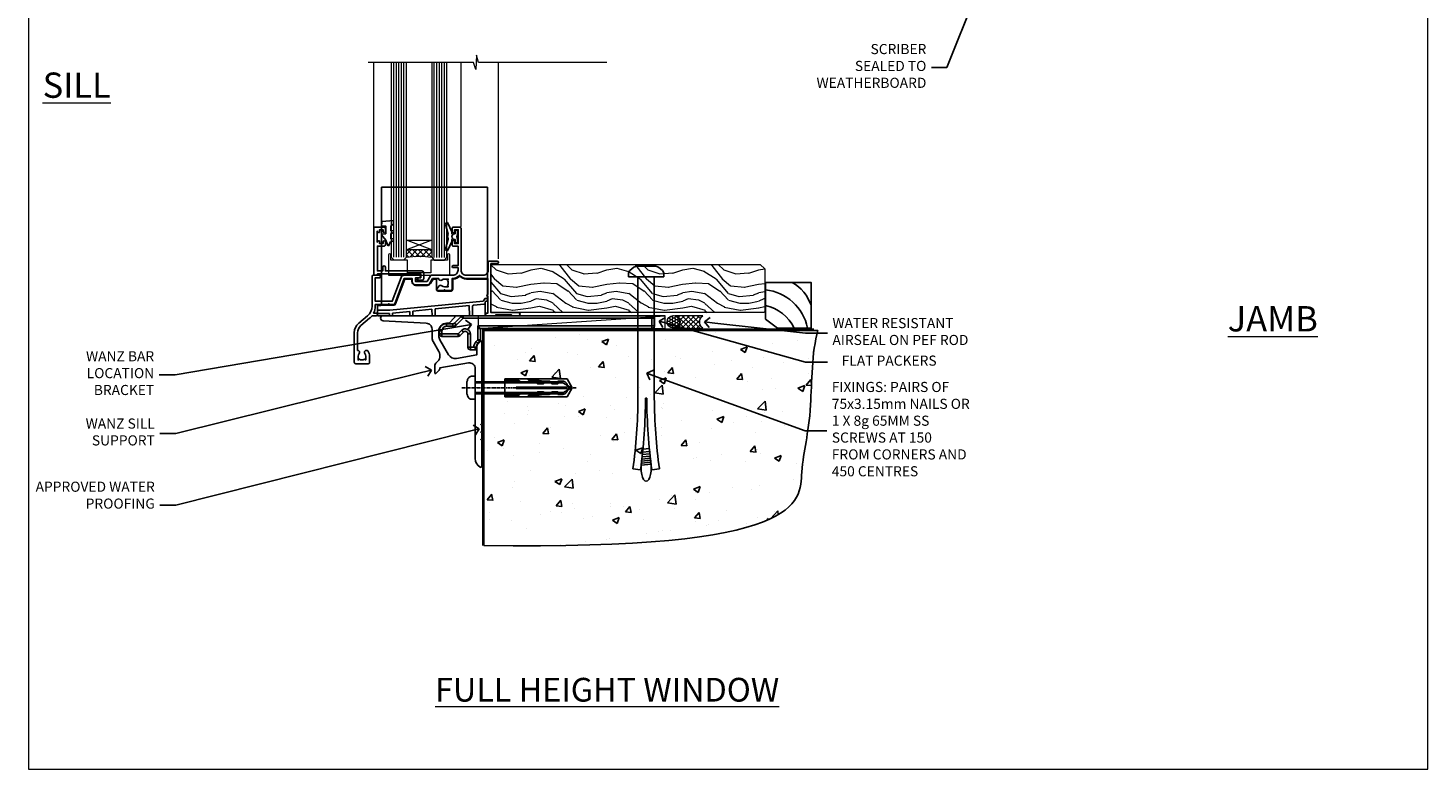
# Model space of a CAD drawing. Units: millimetres. Extents: x 0 to 10153, y -976 to 1146.
# Drawn here: x 4800 to 5353, y 0 to 293 of the extents above; entities that cross this region are included whole.
import ezdxf
from ezdxf import colors
from ezdxf.entities.mleader import LeaderData, LeaderLine
from ezdxf.math import Vec2, Vec3

# ---------------------------------------------------------------- set-up
doc = ezdxf.new("R2010")
doc.units = ezdxf.units.MM
doc.linetypes.add('CENTERLINE', pattern=[2, 1.25, -0.25, 0.25, -0.25])
doc.linetypes.add('Dashed', pattern=[564.444447, 282.222223, -282.222223])
doc.layers.add('Aluminium Systems Ltd Joinery Detail', color=7, linetype='Continuous')
doc.layers.add('Aluminium Systems Ltd Notes', color=7, linetype='Continuous')
doc.layers.add('Viewport', color=7, linetype='Continuous', plot=False)
doc.styles.add('ASL TXT 50', font='romans.shx', dxfattribs={"height": 100})
doc.styles.get("Standard").update_dxf_attribs({"font": 'arial.ttf'})

# ---------------------------------------------------------------- blocks, each defined once
blk = doc.blocks.new('Page Layout')
at = {"layer": 'Aluminium Systems Ltd Joinery Detail', "color": 8, "lineweight": 5}
blk.add_lwpolyline([(0, 730.13), (0, 0), (553.08, 0), (553.08, 730.13)], close=True, dxfattribs=at)
blk = doc.blocks.new('JI834')
at = {"linetype": 'CENTERLINE'}
blk.add_line((0, 5.3), (0, -40.1), dxfattribs=at)
for p, q in [((-1.91, 0), (-1.91, -34.79)), ((1.91, 0), (1.91, -34.79))]:
    blk.add_line(p, q)
blk.add_lwpolyline([(4.55, 0), (4.55, 1.42, 0.269448), (3.79, 2.72, 0.057509), (2.62, 3.22, 0.072181), (2.06, 3.3), (-2.06, 3.3, 0.072181), (-2.62, 3.22, 0.057509), (-3.79, 2.72, 0.269448), (-4.55, 1.42), (-4.55, 0)], format="xyb", close=True)
blk.add_lwpolyline([(2.41, 0), (2.41, -33.92), (0, -38.1), (-2.41, -33.92), (-2.41, 0)])
blk = doc.blocks.new('Rawlplug')
at = {"color": 4, "linetype": 'Dashed'}
blk.add_lwpolyline([(-3.57, 0), (-3.57, -24.66), (0, -26.59), (3.57, -24.66), (3.57, 0)], close=True, dxfattribs=at)
for points in [[(-3.07, 0), (-3.07, -5.27), (-2.17, -6.48, -0.162386), (-2.07, -6.78), (-2.07, -9.38, -0.414214), (-2.57, -9.88), (-2.64, -9.88), (-2.64, -11.85, 0.236093), (-2.44, -12.25), (-1.78, -12.74, -0.236093), (-1.58, -13.14), (-1.58, -15.06, -0.618001), (-2.38, -15.46), (-2.64, -15.27), (-2.64, -17.49, 0.236093), (-2.44, -17.89), (-1.78, -18.38, -0.236093), (-1.58, -18.78), (-1.58, -20.7, -0.618001), (-2.38, -21.1), (-2.64, -20.91), (-2.64, -22.73, 0.472976), (-0.25, -24.69), (-0.25, -4.5), (0.25, -4.5), (0.25, -24.69, 0.472976), (2.64, -22.73), (2.64, -20.91), (2.38, -21.1, -0.618001), (1.58, -20.7), (1.58, -18.78, -0.236093), (1.78, -18.38), (2.44, -17.89, 0.236093), (2.64, -17.49), (2.64, -15.27), (2.38, -15.46, -0.618001), (1.58, -15.06), (1.58, -13.14, -0.236093), (1.78, -12.74), (2.44, -12.25, 0.236093), (2.64, -11.85), (2.64, -9.88), (2.57, -9.88, -0.414214), (2.07, -9.38), (2.07, -6.78, -0.162386), (2.17, -6.48), (3.07, -5.27), (3.07, 0)], [(-2.09, -15.56), (-2.5, -12.72), (-3.04, -9.42, 1), (-3.53, -9.5), (-2.99, -12.79), (-2.64, -15.27)], [(2.09, -15.56), (2.5, -12.72), (3.04, -9.42, -1), (3.53, -9.5), (2.99, -12.79), (2.64, -15.27)]]:
    blk.add_lwpolyline(points, format="xyb", dxfattribs=at)
blk = doc.blocks.new('MO252')
for p, q in [((9.34, 12.5), (8.63, 13.21)), ((9.34, 13.5), (9.34, 12.5)), ((84, 12.5), (84, 13.5)), ((85, 12.5), (84, 12.5)), ((1, 7.5), (0, 7.5)), ((0, 6.3), (1, 6.3)), ((1, 6.3), (1, 5.3)), ((2.8, 10.3), (2.8, 9.3)), ((5.31, 10.3), (5.31, 9.3)), ((6.01, 10.59), (6.72, 9.89)), ((7.38, 5.3), (7.38, 6.3)), ((7.38, 6.3), (8.09, 5.59)), ((8.82, 7.74), (9.52, 7.03)), ((11.23, 6.33), (12.23, 6.33)), ((16.23, 8.5), (15.23, 9.5)), ((85, 9.5), (84, 9.5)), ((84, 9.5), (84, 8.5)), ((11.23, 1), (12.23, 1)), ((12.23, 1), (12.23, 0)), ((14.6, 1.02), (13.6, 1.02)), ((13.6, 1), (14.6, 0)), ((14.54, 3.28), (15.24, 2.58)), ((16.23, 3.98), (15.23, 3.98)), ((15.23, 3.98), (15.94, 3.27))]:
    blk.add_line(p, q)
for points in [[(9.52, 7.03), (8.09, 5.59, -0.198912), (7.38, 5.3), (1, 5.3, -0.414214), (0, 6.3), (0, 7.5, -0.414214), (2.8, 10.3), (5.31, 10.3, 0.198912), (6.01, 10.59), (8.63, 13.21, -0.198912), (9.34, 13.5), (84, 13.5, -0.414214), (85, 12.5), (85, 9.5, -0.414214), (84, 8.5), (16.23, 8.5), (16.23, 3.98, -0.198912), (15.94, 3.27), (15.24, 2.58, 0.198912), (14.6, 1.02), (14.6, 0), (12.23, 0, -0.414214), (11.23, 1), (11.23, 6.33, 0.668179)], [(8.82, 7.74), (7.38, 6.3), (1, 6.3), (1, 7.5, -0.414214), (2.8, 9.3), (5.31, 9.3, 0.198912), (6.72, 9.89), (9.34, 12.5), (84, 12.5), (84, 9.5), (15.23, 9.5), (15.23, 3.98), (14.54, 3.28, 0.198912), (13.6, 1.02), (13.6, 1), (12.23, 1), (12.23, 6.33, 0.668179)]]:
    blk.add_lwpolyline(points, format="xyb", close=True)
blk = doc.blocks.new('J522-22288')
at = {"ltscale": 0.2, "flags": 128}
blk.add_lwpolyline([(1, 57.99, -1), (1, 59.99), (28.9, 59.99, -0.668179), (29.22, 59.23), (27.06, 57.07, -0.198912), (26.88, 56.99), (26, 56.99, 0.414214), (23, 53.99), (23, 52, 0.131652), (23.4, 50.5), (26.85, 44.53, 0.315299), (29.97, 43.08), (38, 44.49), (38, 47.52, -0.198912), (38.59, 48.93), (39.57, 49.92, -0.668179), (40, 49.74), (40, 17.39), (39.6, 16.99), (40, 16.59), (40, 14.39), (39.6, 13.99), (40, 13.59), (40, 11.39), (39.6, 10.99), (40, 10.59), (40, 0.44, -0.588714), (39.31, 0.06, -0.25888), (37.4, 3.51), (37.4, 31.09), (37.8, 31.49), (37.4, 31.89), (37.4, 39.06, 0.466308), (34.7, 41.32), (23.4, 39.33, -0.181286), (22.9, 38.24), (21.83, 37.17, -0.668179), (21.4, 37.35), (21.4, 40, -0.232921), (22.18, 41.58, 0.376107), (23.03, 45.85), (20.75, 49.79, -0.131652), (20.35, 51.29), (20.35, 54.69, 0.414214), (18.05, 56.99)], format="xyb", close=True, dxfattribs=at)
blk = doc.blocks.new('Fibre Cement Weatherboard CC Concrete Floor Sill Residential')
blk.add_blockref('J522-22288', (39.11, 19.23, 0))
at = {"layer": 'Aluminium Systems Ltd Joinery Detail'}
blk.add_blockref('MO252', (62.36, 65.73, 0), dxfattribs=at)
at = {"layer": 'Aluminium Systems Ltd Joinery Detail', "rotation": 90}
for name, p in [('JI834', (76.51, 50.73, 0)), ('Rawlplug', (88.22, 50.73, 0))]:
    blk.add_blockref(name, p, dxfattribs=at)
blk = doc.blocks.new('_Open90')
at = {"color": 0, "linetype": 'ByBlock', "lineweight": -2}
for p, q in [((0, 0), (-1, 0)), ((-0.5, 0.5), (0, 0)), ((0, 0), (-0.5, -0.5))]:
    blk.add_line(p, q, dxfattribs=at)
blk = doc.blocks.new('A003-20831')
at = {"ltscale": 3, "flags": 128}
blk.add_lwpolyline([(2.62, 15.1, 0.221698), (1.3, 12.26), (1.3, 5.29, -0.65911), (1.89, 4.04, 0.183747), (1.5, 3.02), (1.5, 1.5), (1.75, 1.5), (2.04, 1.86, 0.36397), (4.01, 1.86), (4.3, 1.5), (4.55, 1.5), (4.55, 3.02, 0.183747), (4.16, 4.04, -1), (5.29, 5.04, -0.183747), (6.05, 3.02), (6.05, 0.5, -0.414214), (5.55, 0), (0.5, 0, -0.414214), (0, 0.5), (0, 12.26, -0.221698), (1.79, 16.09), (5.21, 18.97, 0.221698), (7, 22.8), (7, 34.5, -0.414214), (7.5, 35), (9.9, 35, -1), (9.9, 34), (8.3, 34), (8.3, 24.7), (15.02, 24.7), (18.46, 34.14, -0.315299), (19.68, 35), (25.7, 35, -1), (25.7, 34), (24.2, 34), (24.2, 32.5), (28.76, 32.5), (30.06, 34.75, -0.267979), (30.49, 35), (39, 35), (39, 35, 0.414214), (41, 37), (41, 38), (39.1, 38, -1), (39.1, 38.8), (41, 38.8), (41, 46.5), (39.2, 46.5, -0.414214), (38.7, 47), (38.7, 48.3, -1), (39.6, 48.3), (39.6, 47.5), (41.1, 47.5), (41.1, 53), (39.6, 53), (39.6, 52.2, -1), (38.7, 52.2), (38.7, 53.5, -0.414214), (39.2, 54), (41.7, 54, -0.414214), (42.2, 53.5), (42.2, 37, 0.414214), (44.2, 35), (50.9, 35, 0.414214), (52.9, 37), (52.9, 40.1, -0.414214), (53.4, 40.6), (56.5, 40.6, -1), (56.5, 39.6), (54, 39.6), (54, 20.2), (64.9, 20.2, -1), (64.9, 19), (62.5, 19), (62.1, 19.4), (55.9, 19.4), (55.5, 19), (52.3, 19, -1), (52.3, 20), (52.8, 20), (52.8, 26.6, -1), (52.8, 27.4), (52.8, 33.7), (44.2, 33.7, -0.230812), (41.6, 34.97, -0.230812), (39, 33.7), (38.62, 33.7), (38.62, 29.45, -0.414214), (38.12, 28.95), (36, 28.95), (35.6, 29.35), (35.2, 28.95), (33.07, 28.95, -0.63707), (32.69, 29.77), (33.51, 30.76, -0.422658), (34.59, 30.84, 0.183747), (35.6, 30.45), (37.12, 30.45), (37.12, 30.7), (36.77, 30.99, 0.36397), (36.77, 32.96), (37.12, 33.25), (37.12, 33.5), (35.6, 33.5, 0.183747), (34.59, 33.11, -0.659111), (33.34, 33.7), (30.95, 33.7), (29.88, 31.85, -0.267979), (28.76, 31.2), (24.2, 31.2, -0.414214), (22.9, 32.5), (22.9, 33.7), (19.68, 33.7), (16.05, 23.73, -0.315299), (15.58, 23.4), (14, 23.4), (13.6, 23.8), (13.2, 23.4), (8.3, 23.4), (8.3, 22.8, -0.11565), (7.64, 20), (8.7, 20, -1), (8.7, 19), (7.02, 19, -0.05636), (6.05, 17.97)], format="xyb", close=True, dxfattribs=at)
blk = doc.blocks.new('MO250')
at = {"color": 4, "linetype": 'Dashed'}
for points in [[(1.5, 4.2), (1.5, 50.82), (43.5, 50.82), (43.5, 14.5)], [(0, 2.13), (4.8, 2.13), (41.8, 5.77), (42.32, 6.4), (42.33, 6.82), (43.5, 6.82)], [(4.7, 0), (4.68, 0.92), (0, 0.92)], [(12.75, 0), (12.72, 1.71), (5.92, 1.04), (5.9, 0)], [(21.55, 0), (21.51, 2.57), (13.98, 1.83), (13.95, 0)], [(36.3, 0), (36.23, 4.02), (22.8, 2.7), (22.75, 0)]]:
    blk.add_lwpolyline(points, dxfattribs=at)
blk.add_lwpolyline([(7.14, 4.66), (10.72, 14.5), (13.6, 14.5), (13.6, 13.5, 0.414214), (15.1, 12), (19.66, 12, 0.267979), (20.96, 12.75), (21.97, 14.5), (23.27, 14.5), (23.27, 10.45, 0.414214), (23.97, 9.75), (29.03, 9.75, 0.414214), (29.73, 10.45), (29.73, 14.5), (29.9, 14.5, 0.212444), (32.5, 15.66, 0.212444), (35.1, 14.5), (43.5, 14.5), (43.5, 5.75), (43, 5.75, 0.414214), (42.5, 5.25), (42.5, 0), (0, 0), (0, 4), (1, 4, 0.236068), (1.4, 4.2), (6.48, 4.2, 0.315299)], format="xyb", close=True)
blk.add_lwpolyline([(42.5, 4.62), (42, 4.62), (42, 4.59), (38.02, 4.2, 0.380763), (37.56, 3.71), (37.5, 0)], format="xyb", dxfattribs=at)
blk = doc.blocks.new('Residential Window Sill')
at = {"layer": 'Aluminium Systems Ltd Joinery Detail', "lineweight": 5}
h = blk.add_hatch(dxfattribs=at)
h.set_pattern_fill('NET', color=256, scale=0.5, angle=-45)
h.set_pattern_definition([(315, (-804.89, -95.2609), (1.122532, 1.122532), []), (45, (-804.89, -95.2609), (-1.122532, 1.122532), [])])
edge = h.paths.add_edge_path()
edge.add_line((69.87, 24.01), (69.87, 23.91))
edge.add_arc((59.26, 19.01), 11.69, 24.8319, 25.3276)
edge.add_line((69.82, 24.01), (69.87, 24.01))
edge = h.paths.add_edge_path()
edge.add_arc((74.95, -4.62), 26.69, 79.1833, 100.7798, ccw=False)
edge.add_line((79.96, 21.59), (79.96, 24.5))
edge.add_line((79.96, 24.5), (69.96, 24.5))
edge.add_line((69.96, 24.5), (69.96, 21.59))
at = {"layer": 'Aluminium Systems Ltd Joinery Detail', "linetype": 'Continuous', "lineweight": 5}
for p, q in [((43.58, 21.01), (43.58, 98.58)), ((58.37, 33.7), (58.37, 98.58)), ((92.9, 33.79), (92.9, 98.58))]:
    blk.add_line(p, q, dxfattribs=at)
at = {"layer": 'Aluminium Systems Ltd Joinery Detail', "lineweight": 5, "ltscale": 3}
for p, q in [((64.96, 21.5), (64.96, 98.58)), ((65.96, 21.5), (65.96, 98.58)), ((66.96, 21.5), (66.96, 98.58)), ((67.96, 21.5), (67.96, 98.58)), ((68.96, 21.5), (68.96, 98.58)), ((80.96, 21.59), (80.96, 98.58)), ((81.96, 21.59), (81.96, 98.58)), ((82.96, 21.59), (82.96, 98.58)), ((83.96, 21.59), (83.96, 98.58)), ((84.96, 21.59), (84.96, 98.58))]:
    blk.add_line(p, q, dxfattribs=at)
at = {"layer": 'Aluminium Systems Ltd Joinery Detail', "lineweight": 5}
for p, q in [((69.96, 28.37), (79.96, 24.5)), ((69.96, 24.5), (79.96, 28.37))]:
    blk.add_line(p, q, dxfattribs=at)
at = {"layer": 'Aluminium Systems Ltd Joinery Detail', "linetype": 'Continuous', "lineweight": 5}
blk.add_lwpolyline([(0.82, 98.58), (51.46, 98.58), (52.33, 101.44), (52.58, 95.81), (53.48, 98.58), (95.05, 98.58)], dxfattribs=at)
at = {"layer": 'Aluminium Systems Ltd Joinery Detail', "lineweight": 5}
for points in [[(69.96, 98.58), (69.96, 21.59), (68.96, 20.5), (64.96, 20.5), (63.96, 21.5), (63.96, 98.58)], [(85.96, 98.58), (85.96, 21.68), (84.95, 20.59), (80.96, 20.59), (79.96, 21.59), (79.96, 98.58)]]:
    blk.add_lwpolyline(points, dxfattribs=at)
at = {"layer": 'Aluminium Systems Ltd Joinery Detail'}
blk.add_lwpolyline([(61.58, 28.87), (61.86, 28.8, -0.339454), (62.01, 28.61), (62.01, 27.96, 0.105249), (62.03, 27.88), (63.56, 24.46, 0.913392), (64.5, 24.78), (63.53, 28.74, -0.125736), (63.53, 28.84), (63.77, 29.71, 0.131652), (63.77, 29.81), (63.53, 30.68, -0.125736), (63.53, 30.77), (64.5, 34.74, 0.913392), (63.56, 35.06), (62.03, 31.64, 0.105249), (62.01, 31.56), (62.01, 30.91, -0.339454), (61.86, 30.72), (61.58, 30.64)], format="xyb", dxfattribs=at)
for points in [[(88.82, 26), (91.42, 26), (91.42, 16.2), (89.32, 16.2), (89.32, 17.7, 1), (88.32, 17.7), (88.32, 16.2), (73.87, 16.2, 0.414214), (73.12, 15.45), (73.12, 13.25, 0.414211), (73.87, 12.5), (75.62, 12.5, 0.668182), (75.76, 12.84), (75.16, 13.44, 0.198916), (75.02, 13.5), (74.32, 13.5), (74.32, 15), (91.42, 15), (91.92, 14.5), (92.92, 14.5), (92.92, 33.5), (88.82, 33.5, 0.414214), (88.32, 33), (88.32, 31.8, 0.999997), (89.22, 31.8), (89.22, 32.5), (90.62, 32.5), (90.62, 31.55, 0.668179), (90.96, 31.41), (91.52, 31.97), (91.52, 27.53), (90.96, 28.09, 0.668179), (90.62, 27.95), (90.62, 27), (89.22, 27), (89.22, 27.7, 0.999997), (88.32, 27.7), (88.32, 26.5, 0.414214)], [(86.13, 34.01), (85.13, 34.64), (85.13, 36.14), (89.55, 35.75, -0.36397), (89.73, 35.57), (89.88, 33.9), (88.13, 33.9), (88.13, 30.9), (89.88, 30.75), (89.88, 30.45), (88.13, 28.36), (87.33, 26.22), (86.93, 26.22), (86.44, 27.52), (85.13, 28.16), (85.13, 28.96), (86.13, 28.88), (86.13, 30.87), (85.13, 31.36), (85.13, 32.16), (86.13, 32.08)], [(59.76, 30.88), (60.06, 29.76), (59.76, 28.63), (59.76, 27.26), (60.76, 27.26), (60.76, 28.64, 0.447214), (62.01, 29.76, 0.447214), (60.76, 30.88), (60.76, 32.26), (59.76, 32.26)]]:
    blk.add_lwpolyline(points, format="xyb", close=True, dxfattribs=at)
at = {"layer": 'Aluminium Systems Ltd Joinery Detail', "lineweight": 5}
blk.add_lwpolyline([(69.96, 24.5), (79.96, 24.5), (79.96, 28.37), (69.96, 28.37)], close=True, dxfattribs=at)
blk.add_lwpolyline([(63.72, 22.55), (63.72, 20.5), (70.32, 20.5), (70.32, 15.4), (79.61, 15.39), (79.61, 20.49), (86.21, 20.5), (86.21, 22.55, -1), (87.11, 22.55), (87.11, 14.5), (62.82, 14.5), (62.82, 22.55, -1)], format="xyb", close=True, dxfattribs=at)
blk.add_arc((74.97, -7.1), 29.13, 80.1346, 99.9023, dxfattribs=at)
at = {"color": 0, "xscale": -1}
for name, p in [('MO250', (91.39, -1.5)), ('A003-20831', (100.58, -20.5))]:
    blk.add_blockref(name, p, dxfattribs=at)
blk = doc.blocks.new('6.5x75 Hammer Screw')
for p, q in [((-6.95, 0), (-6.95, 1.5)), ((-6.95, 0), (6.95, 0)), ((-3.85, 4.15), (3.85, 4.15)), ((-3.22, -48), (-3.22, 0)), ((3.22, -48), (3.22, 0)), ((3.85, 4.15), (3.23, 4.15)), ((6.95, 0), (6.95, 1.5)), ((0.22, -48), (-0.22, -48)), ((-1.71, -72.08), (1.67, -71.76)), ((-1.61, -71.19), (1.58, -70.89)), ((-1.51, -70.25), (1.48, -69.97)), ((-1.41, -69.3), (1.38, -69.03)), ((-1.3, -68.2), (1.27, -67.95)), ((-5.22, -76), (-2.25, -76.4)), ((-2, -74.5), (1.95, -74.12)), ((-2, -74.5), (-2, -75.45)), ((-1.9, -73.68), (1.86, -73.32)), ((-1.81, -72.9), (1.77, -72.56)), ((2, -74.5), (2, -75.45)), ((2.25, -76.4), (5.22, -76))]:
    blk.add_line(p, q)
for centre, radius, start, end in [((-2.65, -0.4), 4.7, 104.823, 156.2272), ((2.65, -0.4), 4.7, 23.7728, 75.177), ((-229.88, -45.88), 226.67, 352.3642, 359.4645), ((-229.88, -45.88), 229.67, 352.3642, 359.4715), ((229.88, -45.88), 229.67, 180.5285, 187.6358), ((229.88, -45.88), 226.67, 180.5355, 187.6358), ((-2.37, -74.09), 0.546, 312.1884, 33.6736), ((-2.37, -73.32), 0.546, 331.4544, 14.7898), ((2.32, -72.95), 0.546, 164.5946, 208.9721), ((2.32, -73.72), 0.546, 146.1373, 227.8116)]:
    blk.add_arc(centre, radius, start, end)
blk.add_ellipse((0, -75.45), major_axis=(0, -5.4), ratio=0.37037, start_param=4.712389, end_param=7.853982)
blk = doc.blocks.new('Fibre Cement Weatherboard CC Residential Floor Liner')
at = {"layer": 'Aluminium Systems Ltd Joinery Detail', "lineweight": 5}
h = blk.add_hatch(dxfattribs=at)
h.set_pattern_fill('WOOD-3', color=256, scale=97.5, angle=30, style=0, pattern_type=2)
h.set_pattern_definition([(4.7636, (498.3675, -7171.138), (-330.0000284, -29.999746), [3.61248, -357.63537]), (348.6901, (501.9675, -7170.838), (120.0000226, -29.999929), [4.58913, -148.38147]), (315, (506.468, -7171.738), (-3e-14, -30.00001), [3.39411, -39.03228]), (313.1524, (508.8675, -7174.138), (420.00008502, -449.99992613), [6.57951, -651.37185]), (347.0054, (513.3675, -7178.938), (-270.000023, 59.9999273), [4.00251, -396.24741]), (360, (517.268, -7179.838), (30, -30), [7.5, -22.5]), (9.4623, (524.7675, -7179.838), (-150.0000232, -29.9999442), [3.64965, -178.83321]), (5.7106, (498.3675, -7179.238), (-269.9999827, -30.0000394), [3.01497, -298.48131]), (360, (501.368, -7178.938), (30, -30), [4.5, -25.5]), (331.6992, (505.8675, -7178.938), (329.9998536, -180.0002662), [4.42944, -438.51525]), (307.875, (509.7675, -7181.038), (-120.0000559, 149.999973), [6.84105, -335.21157]), (320.7106, (513.9675, -7186.438), (180.0000192, -149.99998896), [4.26381, -422.11632]), (353.6598, (517.2675, -7189.138), (239.9999821, -30.0000474), [5.43324, -266.22831]), (11.8887, (522.6675, -7189.738), (-419.99991903, -90.00031606), [5.82495, -576.66969]), (6.7098, (498.3675, -7188.538), (270.00002993, 29.99981644), [5.13516, -508.3821]), (356.6335, (503.4675, -7187.938), (479.99997966, -30.0003289), [5.10882, -505.77279]), (326.3099, (508.5675, -7188.238), (-59.999987, 30.00004), [5.40834, -102.75822]), (312.5104, (513.0675, -7191.238), (299.99972155, -330.0002602), [4.88364, -483.48096]), (345.0686, (516.3675, -7194.838), (330.00001605, -89.9999086), [4.65726, -461.06799]), (360, (520.868, -7196.038), (30, -30), [3.6, -26.4]), (12.9946, (524.4675, -7196.038), (270.000023, 59.9999273), [4.00251, -396.24741]), (360, (507.668, -7166.038), (30, -30), [0, -30]), (136.8476, (511.8675, -7170.538), (449.99992613, -420.00008502), [6.57951, -651.37185]), (153.4349, (507.068, -7196.038), (-29.999975, 30.00004), [2.68329, -64.39875]), (171.8699, (504.6675, -7194.838), (-179.9999933, 29.9999807), [4.24263, -207.88938]), (203.1986, (500.4675, -7194.238), (-149.999992, -60.0000398), [2.28474, -226.18845]), (333.4349, (511.868, -7170.538), (29.999975, -30.00004), [3.35409, -63.72795]), (353.2902, (514.8675, -7172.038), (-270.00002993, 29.99981644), [5.13516, -508.3821]), (10.1247, (519.9675, -7172.638), (509.99996369, 90.00025766), [8.53287, -844.75488]), (10.3048, (498.3675, -7167.838), (180.0000288, 29.9998463), [3.35409, -332.05608]), (344.4759, (501.6675, -7167.238), (-330.00003074, 89.99993333), [5.60445, -554.84178]), (317.1211, (507.0675, -7168.738), (-390.0000238, 359.9999926), [5.7315, -567.41769]), (325.3048, (511.2675, -7172.638), (299.99982777, -210.0002583), [4.74342, -469.59822]), (350.5377, (515.1675, -7175.338), (150.0000232, -29.9999442), [5.47449, -177.0084]), (6.5819, (520.5675, -7176.238), (-510.00004314, -59.99960101), [7.85175, -777.3234]), (8.1301, (498.3675, -7175.338), (-179.9999933, -29.9999807), [4.24263, -207.88938]), (348.6901, (502.5675, -7174.738), (120.0000226, -29.999929), [4.58913, -148.38147]), (317.4896, (507.0675, -7175.638), (-330.0002602, 299.99972155), [4.88364, -483.48096]), (315, (510.668, -7178.938), (-3e-14, -30.00001), [5.51544, -36.91098]), (342.646, (514.5675, -7182.838), (-390.00006057, 119.99983507), [5.02893, -497.86272]), (3.3665, (519.3675, -7184.338), (-479.99997966, -30.0003289), [5.10882, -505.77279]), (17.1027, (524.4675, -7184.038), (300.0000519, 89.9998648), [4.08045, -403.96368]), (8.7462, (498.3675, -7182.838), (209.9999801, 30.0001259), [3.94587, -390.64251]), (345.0686, (502.2675, -7182.238), (330.00001605, -89.9999086), [4.65726, -461.06799]), (327.9946, (506.7675, -7183.438), (-149.9999683, 90.0000332), [5.6604, -277.35906]), (310.1009, (511.5675, -7186.438), (-329.9999418, 390.00005789), [7.45185, -737.7327]), (344.0546, (516.3675, -7192.138), (-120.0000038, 29.9999967), [4.36806, -214.03524]), (6.009, (520.5675, -7193.338), (299.99999253, 29.99997952), [5.7315, -567.41769]), (23.1986, (526.2675, -7192.738), (149.999992, 60.0000398), [2.28474, -226.18845]), (9.4623, (498.3675, -7191.838), (-150.0000232, -29.9999442), [3.64965, -178.83321]), (349.992, (501.9675, -7191.238), (329.99998664, -60.00010416), [5.17881, -512.7015]), (322.5946, (507.0675, -7192.138), (389.99977395, -300.00029858), [6.42027, -635.60775]), (330.9454, (512.1675, -7166.038), (210.0000115, -120.0000008), [3.08868, -305.78022]), (349.2157, (514.8675, -7167.538), (-479.9999851, 90.0000165), [6.41328, -634.91349]), (7.125, (521.1675, -7168.738), (-210.0000114, -29.9999485), [7.25604, -234.6117])])
h.paths.add_polyline_path([(96.43, 17.31), (94.45, 19.08), (-11.85, 19.08), (-11.85, 0), (95.99, 0), (96.43, 0.41)])
h = blk.add_hatch(dxfattribs=at)
h.set_pattern_fill('HONEY', color=256, scale=0.221113, angle=360, style=0)
h.set_pattern_definition([(0, (-460.0509, -267.321), (1.0530483, 0.60797756), [0.7020322, -1.4040644]), (120, (-460.0509, -267.321), (-1.05304816, 0.6079778), [0.7020322, -1.4040644]), (60, (-460.0509, -267.321), (1e-07, 1.21595534), [-1.4040644, 0.7020322])])
edge = h.paths.add_edge_path()
edge.add_arc((60.28, -3.63), 2.5, 0, 180)
edge.add_arc((60.28, -3.63), 2.5, 180, 360)
h = blk.add_hatch(dxfattribs=at)
h.set_pattern_fill('NET', color=256, scale=0.442225, angle=225, style=0)
h.set_pattern_definition([(315, (-1827.5101, 4374.442), (-0.99282344, -0.99282344), []), (225, (-1827.5101, 4374.442), (-0.99282344, 0.99282344), [])])
edge = h.paths.add_edge_path()
edge.add_line((71.88, -6.19), (61.14, -6.2))
edge.add_arc((60.3, -3.74), 2.6, -71.2564, 76.9454)
edge.add_line((60.89, -1.2), (71.92, -1.2))
edge.add_arc((73.83, -3.71), 3.15, 127.1389, 231.8374)
at = {"elevation": -1}
blk.add_lwpolyline([(101.39, -6.07), (114.67, -6.07), (114.67, 11.93), (96.67, 11.93), (96.67, -2.53), (101.39, -6.07)], dxfattribs=at)
for centre, radius, start, end in [((99.53, -2.03, -1), 15.93, 18.1551, 61.2344), ((94.61, -9.97, -1), 19.11, 11.7794, 83.8215), ((92.98, -13.52, -1), 16.79, 26.345, 77.3246)]:
    blk.add_arc(centre, radius, start, end)
at = {"layer": 'Aluminium Systems Ltd Joinery Detail', "lineweight": 5}
blk.add_line((-16.85, -6.2), (57.08, -1.2), dxfattribs=at)
for points in [[(95.99, 0), (95.99, 0), (95.99, 0), (95.99, 0), (95.99, 0), (-11.85, 0), (-11.85, 19.08), (94.55, 19.08), (96.43, 17.31), (96.43, 0.41)], [(-16.85, -6.2), (57.08, -6.2), (57.08, -1.2), (-16.85, -1.2)]]:
    blk.add_lwpolyline(points, close=True, dxfattribs=at)
blk.add_lwpolyline([(60.86, -6.21), (71.88, -6.19, -0.491511), (71.92, -1.2), (60.89, -1.2, -0.810102)], format="xyb", close=True, dxfattribs=at)
at = {"layer": 'Aluminium Systems Ltd Joinery Detail', "lineweight": 5, "ltscale": 0.12}
blk.add_circle((60.28, -3.63), 2.5, dxfattribs=at)
blk.add_blockref('6.5x75 Hammer Screw', (49.5, 14.2))
blk = doc.blocks.new('90 Concrete Sill CC')
at = {"layer": 'Aluminium Systems Ltd Joinery Detail'}
h = blk.add_hatch(dxfattribs=at)
h.set_pattern_fill('AR-CONC', color=256, scale=0.15)
h.set_pattern_definition([(50, (-5502.435, -2529.092), (27.3277, -2.39086), [2.8575, -31.4325]), (355, (-5502.435, -2529.092), (-5.28651, 28.65853), [2.286, -25.14609]), (100.45144, (-5500.158, -2529.29), (22.04119, 26.26766), [2.4285, -26.71354]), (46.1842, (-5502.435, -2521.472), (40.66186, -6.30635), [4.28625, -47.14875]), (96.63556, (-5499.046, -2521.997), (35.61062, 37.11392), [3.64275, -40.07034]), (351.18415, (-5502.435, -2521.47), (35.61062, 37.11392), [3.429, -37.71896]), (21, (-5498.625, -2523.377), (22.74216, -15.33978), [2.8575, -31.4325]), (326, (-5498.625, -2523.377), (9.2703, 27.6282), [2.286, -25.146]), (71.45144, (-5496.73, -2524.655), (32.01246, 12.28842), [2.4285, -26.71349]), (37.5, (-5502.435, -2529.092), (0.46329, 12.683256), [0, -24.8412, 0, -25.527, 0, -25.24125]), (7.5, (-5502.435, -2529.092), (10.02295, 15.027086), [0, -14.5542, 0, -24.2697, 0, -9.62025]), (327.5, (-5510.931, -2529.092), (20.33859, -0.859312), [0, -9.525, 0, -29.718, 0, -39.4335]), (317.5, (-5514.741, -2529.092), (22.219377, 3.813974), [0, -12.3825, 0, -19.7358, 0, -28.0035])])
edge = h.paths.add_edge_path()
edge.add_line((79.91, 73.44), (79.91, -11.64))
edge.add_spline(control_points=[(79.91, -11.64), (206.92, -13.51), (203.26, 18.67), (209.78, 35.6), (209.42, 64.81), (211.98, 73.44)], knot_values=[177.537471, 177.537471, 177.537471, 177.537471, 227.455421, 263.56182, 289.18489, 289.18489, 289.18489, 289.18489], degree=3, periodic=0)
edge.add_line((211.98, 73.44), (79.91, 73.44))
blk.add_line((79.91, 73.44), (79.91, -11.64), dxfattribs=at)
at = {"layer": 'Aluminium Systems Ltd Joinery Detail', "linetype": 'Dashed', "ltscale": 0.01, "const_width": 0.5, "elevation": -1}
blk.add_lwpolyline([(79.41, -11.64), (79.41, 73.94), (210.39, 73.94)], dxfattribs=at)
at = {"layer": 'Aluminium Systems Ltd Joinery Detail', "elevation": -1}
blk.add_lwpolyline([(79.91, -11.64), (79.91, 73.44), (211.98, 73.44)], dxfattribs=at)
at = {"layer": 'Aluminium Systems Ltd Joinery Detail'}
blk.add_open_spline([(79.91, -11.64), (206.92, -13.51, -1), (203.26, 18.67, -0.99), (209.78, 35.6, -1), (209.42, 64.81, -1), (211.98, 73.44, -1)], degree=3, knots=[177.537471, 177.537471, 177.537471, 177.537471, 227.455421, 263.56182, 289.18489, 289.18489, 289.18489, 289.18489], dxfattribs=at)
blk = doc.blocks.new('Title Residential Full Height Window')
at = {"layer": 'Aluminium Systems Ltd Joinery Detail', "lineweight": 5, "insert": (0, 50.03), "char_height": 9.375, "width": 553.0825, "attachment_point": 1, "style": 'ASL TXT 50'}
blk.add_mtext('{\\fArial|b0|i0|c0|p34;\\W9.34525;\\L      \\W1;FULL HEIGHT WINDOW}', dxfattribs=at)
blk = doc.blocks.new('Fibre Cement Weatherboard CC Concrete Floor Sill Text Residential')
at = {"layer": 'Aluminium Systems Ltd Notes', "color": 3, "lineweight": 5, "ltscale": 0.12}
ml = blk.add_multileader_mtext('Standard', dxfattribs=at)
ml.set_content('WANZ BAR LOCATION BRACKET', color=3)
ml.set_leader_properties(color=8)
ml.set_arrow_properties(name='OPEN90')
ml.build(insert=Vec2(0, 0))
ml.multileader.update_dxf_attribs({"text_left_attachment_type": 2, "text_right_attachment_type": 2})
ctx = ml.context
ctx.base_point, ctx.plane_origin = Vec3(-11.62, 51.77), Vec3(-57.17, -40.42)
ctx.left_attachment, ctx.right_attachment, ctx.text_align_type = 2, 2, 2
notes = []
notes.append((ctx, [(1, (1, 1, 0), (28.02, 51.77), (-1, 0), 6.29, [(0, [(145.1, 71.68)], 0, [])])]))
ctx.mtext.insert, ctx.mtext.width, ctx.mtext.defined_height, ctx.mtext.alignment, ctx.mtext.line_spacing_style, ctx.mtext.flow_direction = Vec3(19.73, 61.1), 49.8798, 9.45, 3, 2, 5
ml = blk.add_multileader_mtext('Standard', dxfattribs=at)
ml.set_content('WANZ SILL SUPPORT', color=3)
ml.set_leader_properties(color=8)
ml.set_arrow_properties(name='OPEN90')
ml.build(insert=Vec2(0, 0))
ml.multileader.update_dxf_attribs({"text_left_attachment_type": 2, "text_right_attachment_type": 2})
ctx = ml.context
ctx.base_point, ctx.plane_origin = Vec3(-11.25, 28.5, 1), Vec3(106.04, 85.81, 1)
ctx.left_attachment, ctx.right_attachment, ctx.text_align_type = 2, 2, 2
notes.append((ctx, [(0, (1, 1, 0), (28.28, 28.5, 1), (-1, 0), 6.29, [(0, [(129.28, 53.61, 1)], 0, [])])]))
ctx.mtext.insert, ctx.mtext.width, ctx.mtext.alignment, ctx.mtext.line_spacing_style, ctx.mtext.flow_direction = Vec3(19.99, 34.5, 1), 49.8798, 3, 2, 5
ml = blk.add_multileader_mtext('Standard', dxfattribs=at)
ml.set_content('APPROVED WATER PROOFING', color=3)
ml.set_leader_properties(color=8)
ml.set_arrow_properties(name='OPEN90')
ml.build(insert=Vec2(0, 0))
ml.multileader.update_dxf_attribs({"text_left_attachment_type": 2, "text_right_attachment_type": 2})
ctx = ml.context
ctx.base_point, ctx.plane_origin = Vec3(-12.77, 0.19, 1), Vec3(44.05, 31.15, 1)
ctx.left_attachment, ctx.right_attachment, ctx.text_align_type = 2, 2, 2
notes.append((ctx, [(1, (1, 1, 0), (28.28, 0.19, 1), (-1, 0), 6.29, [(0, [(148.18, 30.41, 1)], 0, [])])]))
ctx.mtext.insert, ctx.mtext.width, ctx.mtext.alignment, ctx.mtext.line_spacing_style, ctx.mtext.flow_direction = Vec3(19.99, 9.52, 1), 49.8798, 3, 2, 5
for ctx, leaders in notes:
    for number, flags, end, landing, length, lines in leaders:
        leader = LeaderData()
        leader.index, (leader.has_last_leader_line, leader.has_dogleg_vector, leader.attachment_direction) = number, flags
        leader.last_leader_point, leader.dogleg_vector, leader.dogleg_length = Vec3(end), Vec3(landing), length
        for number, points, colour, breaks in lines:
            line = LeaderLine()
            line.index, line.vertices, line.color, line.breaks = number, Vec3.list(points), colors.encode_raw_color(colour), breaks
            leader.lines.append(line)
        ctx.leaders.append(leader)
blk = doc.blocks.new('Fibre Cement Weatherboard CC Jamb Text Residential')
at = {"layer": 'Aluminium Systems Ltd Notes', "color": 3, "lineweight": 5, "ltscale": 0.12}
ml = blk.add_multileader_mtext('Standard', dxfattribs=at)
ml.set_content('CAVITY BATTEN', color=3)
ml.set_leader_properties(color=8)
ml.set_arrow_properties(name='OPEN90')
ml.build(insert=Vec2(0, 0))
ml.multileader.update_dxf_attribs({"text_left_attachment_type": 2, "text_right_attachment_type": 2})
ctx = ml.context
ctx.base_point, ctx.plane_origin = Vec3(-51.03, -24.04, 0.5), Vec3(32.88, 38.03, 0.5)
ctx.left_attachment, ctx.right_attachment, ctx.text_align_type = 2, 2, 2
notes = []
notes.append((ctx, [(0, (1, 1, 0), (-19.81, -24.04, 0.5), (-1, 0), 6.05, [(0, [(-7.63, 30.66, 0.5)], 0, [])])]))
ctx.mtext.insert, ctx.mtext.width, ctx.mtext.defined_height, ctx.mtext.alignment, ctx.mtext.line_spacing_style, ctx.mtext.flow_direction = Vec3(-27.85, -18.04, 0.5), 40.5926, 18.65, 3, 2, 5
ml = blk.add_multileader_mtext('Standard', dxfattribs=at)
ml.set_content('SCRIBER SEALED TO WEATHERBOARD', color=3)
ml.set_leader_properties(color=8)
ml.set_arrow_properties(name='OPEN90')
ml.build(insert=Vec2(0, 0))
ml.multileader.update_dxf_attribs({"text_left_attachment_type": 2, "text_right_attachment_type": 2})
ctx = ml.context
ctx.base_point, ctx.plane_origin = Vec3(-77.3, -49.92, 0.5), Vec3(39.81, 43.82, 0.5)
ctx.left_attachment, ctx.right_attachment, ctx.text_align_type = 2, 2, 2
notes.append((ctx, [(0, (1, 1, 0), (-19.81, -49.92, 0.5), (-1, 0), 6.05, [(0, [(-3.66, -9.74, 0.5)], 0, [])])]))
ctx.mtext.insert, ctx.mtext.width, ctx.mtext.defined_height, ctx.mtext.alignment, ctx.mtext.line_spacing_style, ctx.mtext.flow_direction = Vec3(-27.85, -40.58, 0.5), 40.5926, 18.65, 3, 2, 5
for ctx, leaders in notes:
    for number, flags, end, landing, length, lines in leaders:
        leader = LeaderData()
        leader.index, (leader.has_last_leader_line, leader.has_dogleg_vector, leader.attachment_direction) = number, flags
        leader.last_leader_point, leader.dogleg_vector, leader.dogleg_length = Vec3(end), Vec3(landing), length
        for number, points, colour, breaks in lines:
            line = LeaderLine()
            line.index, line.vertices, line.color, line.breaks = number, Vec3.list(points), colors.encode_raw_color(colour), breaks
            leader.lines.append(line)
        ctx.leaders.append(leader)
blk = doc.blocks.new('Liner Sill Text Residential')
at = {"layer": 'Aluminium Systems Ltd Notes', "color": 3, "lineweight": 5, "ltscale": 0.12}
ml = blk.add_multileader_mtext('Standard', dxfattribs=at)
ml.set_content('FLAT PACKERS', color=3)
ml.set_leader_properties(color=8)
ml.set_arrow_properties(name='OPEN90')
ml.build(insert=Vec2(0, 0))
ml.multileader.update_dxf_attribs({"text_left_attachment_type": 2, "text_right_attachment_type": 2})
ctx = ml.context
ctx.base_point, ctx.plane_origin = Vec3(85.27, -31.45), Vec3(153.88, 127.61)
ctx.left_attachment, ctx.right_attachment, ctx.text_align_type = 2, 2, 2
notes = []
notes.append((ctx, [(1, (1, 1, 0), (76.67, -31.45), (1, 0), 8.6, [(0, [(18.82, -15.16)], 0, [])])]))
ctx.mtext.insert, ctx.mtext.width, ctx.mtext.defined_height, ctx.mtext.alignment, ctx.mtext.line_spacing_style, ctx.mtext.flow_direction = Vec3(128.44, -28.78), 63.8711, 9.45, 3, 2, 5
ml = blk.add_multileader_mtext('Standard', dxfattribs=at)
ml.set_content('WATER RESISTANT\\PAIRSEAL ON PEF ROD', color=3)
ml.set_leader_properties(color=8)
ml.set_arrow_properties(name='OPEN90')
ml.build(insert=Vec2(0, 0))
ml.multileader.update_dxf_attribs({"text_left_attachment_type": 2, "text_right_attachment_type": 2})
ctx = ml.context
ctx.base_point, ctx.plane_origin = Vec3(85.27, -19.94), Vec3(-56.78, -2.38)
ctx.left_attachment, ctx.right_attachment = 2, 2
notes.append((ctx, [(0, (1, 1, 0), (76.67, -19.94), (1, 0), 8.6, [(0, [(36.75, -15.47)], 0, [])])]))
ctx.mtext.insert, ctx.mtext.width, ctx.mtext.line_spacing_style, ctx.mtext.flow_direction = Vec3(87.27, -13.94), 79.8654, 2, 5
ml = blk.add_multileader_mtext('Standard', dxfattribs=at)
ml.set_content('FIXINGS: PAIRS OF 75x3.15mm NAILS OR 1 X 8g 65MM SS SCREWS AT 150 FROM CORNERS AND 450 CENTRES', color=3)
ml.set_leader_properties(color=8)
ml.set_arrow_properties(name='OPEN90')
ml.build(insert=Vec2(0, 0))
ml.multileader.update_dxf_attribs({"text_left_attachment_type": 2, "text_right_attachment_type": 2})
ctx = ml.context
ctx.base_point, ctx.plane_origin = Vec3(85.02, -58.52), Vec3(-73.9, -74.08)
ctx.left_attachment, ctx.right_attachment = 2, 2
notes.append((ctx, [(0, (1, 1, 0), (76.43, -58.52), (1, 0), 8.6, [(0, [(13.93, -35.78)], 0, [])])]))
ctx.mtext.insert, ctx.mtext.width, ctx.mtext.line_spacing_style, ctx.mtext.flow_direction = Vec3(87.02, -39.19), 55.1661, 2, 5
for ctx, leaders in notes:
    for number, flags, end, landing, length, lines in leaders:
        leader = LeaderData()
        leader.index, (leader.has_last_leader_line, leader.has_dogleg_vector, leader.attachment_direction) = number, flags
        leader.last_leader_point, leader.dogleg_vector, leader.dogleg_length = Vec3(end), Vec3(landing), length
        for number, points, colour, breaks in lines:
            line = LeaderLine()
            line.index, line.vertices, line.color, line.breaks = number, Vec3.list(points), colors.encode_raw_color(colour), breaks
            leader.lines.append(line)
        ctx.leaders.append(leader)

msp = doc.modelspace()

# ---------------------------------------------------------------- block references
msp.add_blockref('Fibre Cement Weatherboard CC Residential Floor Liner', (4994.56, 180.43, 1))
at = {"layer": 'Aluminium Systems Ltd Joinery Detail', "xscale": -1}
msp.add_blockref('Residential Window Sill', (5029.3, 180.73, 0), dxfattribs=at)
at = {"layer": 'Aluminium Systems Ltd Joinery Detail', "linetype": 'Dashed'}
for name, p in [('Fibre Cement Weatherboard CC Concrete Floor Sill Residential', (4900, 100)), ('Liner Sill Text Residential', (5030.42, 192.24))]:
    msp.add_blockref(name, p, dxfattribs=at)
at = {"layer": 'Aluminium Systems Ltd Joinery Detail', "color": 6}
msp.add_blockref('90 Concrete Sill CC', (4900, 100), dxfattribs=at)
at = {"layer": 'Aluminium Systems Ltd Joinery Detail'}
msp.add_blockref('Title Residential Full Height Window', (4800, -14), dxfattribs=at)
at = {"layer": 'Aluminium Systems Ltd Notes'}
for name, p in [('Fibre Cement Weatherboard CC Jamb Text Residential', (5182.67, 327.22, -0.15)), ('Fibre Cement Weatherboard CC Concrete Floor Sill Text Residential', (4829.89, 104.09))]:
    msp.add_blockref(name, p, dxfattribs=at)
at = {"layer": 'Viewport'}
msp.add_blockref('Page Layout', (4800, 0), dxfattribs=at)

# ---------------------------------------------------------------- texts
at = {"layer": 'Aluminium Systems Ltd Joinery Detail', "lineweight": 5, "char_height": 10, "width": 56.3241, "style": 'ASL TXT 50'}
for s, insert, attachment_point in [('{\\fArial|b0|i0|c0|p34;\\LSILL}', (4832.47, 275.37, 1), 3), ('{\\fArial|b0|i0|c0|p34;\\LJAMB}', (5273.92, 183.01, -0.52), 1)]:
    msp.add_mtext(s, dxfattribs=dict(at, insert=insert, attachment_point=attachment_point))

doc.saveas('drawing.dxf')
